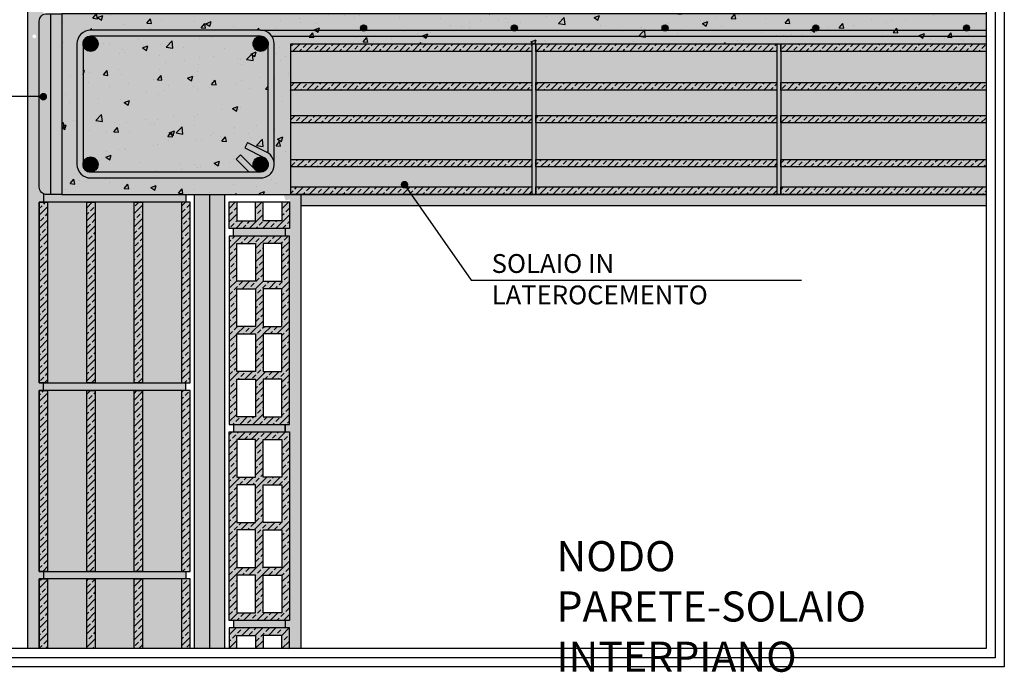
# Model space of a CAD drawing. Extents: x 2700 to 2897, y 203 to 354.
# Drawn here: x 2767 to 2897, y 203 to 290 of the extents above; entities that cross this region are included whole.
import ezdxf

# ---------------------------------------------------------------- set-up
doc = ezdxf.new("R2010")
doc.units = 0
doc.header["$LTSCALE"] = 4
doc.header["$MEASUREMENT"] = 0
doc.layers.get('0').update_dxf_attribs({"linetype": 'CONTINUOUS'})
for name, color, linetype in [('ferri', 7, 'CONTINUOUS'), ('ISOLAMENTO', 7, 'CONTINUOUS'), ('RETINI', 5, 'CONTINUOUS'), ('RETINI COLORE', 7, 'CONTINUOUS'), ('SEZIONATE', 4, 'CONTINUOUS'), ('TESTI', 1, 'CONTINUOUS')]:
    doc.layers.add(name, color=color, linetype=linetype)
doc.styles.add('ROMANS', font='romans.shx', dxfattribs={"width": 0.8})
doc.linetypes.add('BATTING', pattern='A,0.00254,-2.54,[134,ltypeshp.shx,S=2.54,R=0,X=-2.54,Y=0],-5.08,[134,ltypeshp.shx,S=2.54,R=180,X=2.54,Y=0],-2.54', length=10.16254)
pattern_1 = [(37.5, (203.7798, -185.5419), (-0.03149668, 0.96341188), [0, -0.76, 0, -0.85, 0, -0.8125]), (7.5, (203.7798, -185.5419), (0.88488835, 1.41107303), [0, -0.41, 0, -0.685, 0, -0.2625]), (327.5, (203.1648, -185.5419), (1.55707093, 0.00282953), [0, -0.25, 0, -0.9, 0, -1.175]), (317.5, (203.1648, -185.5419), (1.5030633, 0.4388378), [0, -0.125, 0, -0.59, 0, -0.675])]
pattern_2 = [(45, (-52106.3423, 16724.7573), (-0.883883476, 0.883883476), []), (45, (-52105.4585, 16724.7573), (-0.883883476, 0.883883476), [0.625, -0.3125])]

msp = doc.modelspace()

# ---------------------------------------------------------------- hatches: boundary and pattern name
at = {"layer": 'RETINI'}
h = msp.add_hatch(dxfattribs=at)
h.set_pattern_fill('AR-SAND', color=256, scale=0.5, style=0)
h.set_pattern_definition(pattern_1)
h.paths.add_polyline_path([(2769.2, 315.56), (2769.75, 315.56), (2769.75, 316.56), (2769.2, 316.56), (2769.2, 340.56), (2769.75, 340.56), (2769.75, 341.56), (2769.2, 341.56), (2769.2, 351.31), (2767.7, 351.31), (2767.7, 287.55), (2768.29, 287.55, -1), (2768.79, 287.55, -1), (2768.29, 287.55), (2767.7, 287.55), (2767.7, 279.55), (2769.2, 279.55), (2769.2, 289.56, -0.285019), (2769.75, 290.46), (2769.75, 291.56), (2769.2, 291.56)])
h = msp.add_hatch(dxfattribs=at)
h.set_pattern_fill('AR-CONC', color=256, style=0)
h.set_pattern_definition([(50, (0, 0), (7.172602, -0.627521), [0.75, -8.25]), (355, (0, 0), (-1.387513, 7.521921), [0.6, -6.6]), (100.4514, (0.598, -0.052), (5.785094, 6.894395), [0.637402, -7.011421]), (46.1842, (0, 2), (10.67241, -1.65519), [1.125, -12.375]), (96.6356, (0.889, 1.862), (9.346627, 9.74118), [0.956103, -10.51713]), (351.1842, (0, 2), (9.34662, 9.741186), [0.9, -9.9]), (21, (1, 1.5), (5.96907, -4.026189), [0.75, -8.25]), (326, (1, 1.5), (2.433153, 7.2515), [0.6, -6.6]), (71.4514, (1.4974, 1.1645), (8.402226, 3.225305), [0.637402, -7.011421]), (37.5, (0, 0), (0.1215986, 3.3289385), [0, -6.52, 0, -6.7, 0, -6.625]), (7.5, (0, 0), (2.6306954, 3.944117), [0, -3.82, 0, -6.37, 0, -2.525]), (327.5, (-2.23, 0), (5.3382244, -0.2255487), [0, -2.5, 0, -7.8, 0, -10.35]), (317.5, (-3.23, 0), (5.831862, 1.00105), [0, -3.25, 0, -5.18, 0, -7.35])])
h.paths.add_polyline_path([(2802.57, 286.56), (2834.57, 286.56), (2884.82, 286.56), (2894.82, 286.56), (2894.82, 288.36), (2892.49, 288.36, -0.372553), (2891.97, 288.36), (2872.49, 288.36, -0.372553), (2871.97, 288.36), (2852.49, 288.36, -0.372553), (2851.97, 288.36), (2832.49, 288.36, -0.372553), (2831.97, 288.36), (2812.49, 288.36, -0.642396), (2811.83, 288.67, -1), (2812.63, 288.67, -0.217733), (2812.49, 288.36), (2831.97, 288.36, -0.217733), (2831.83, 288.67, -1), (2832.63, 288.67, -0.217733), (2832.49, 288.36), (2851.97, 288.36, -0.217733), (2851.83, 288.67, -1), (2852.63, 288.67, -0.217733), (2852.49, 288.36), (2871.97, 288.36, -0.217733), (2871.83, 288.67, -1), (2872.63, 288.67, -0.217733), (2872.49, 288.36), (2891.97, 288.36, -0.217733), (2891.83, 288.67, -1), (2892.63, 288.67, -0.217733), (2892.49, 288.36), (2894.82, 288.36), (2894.82, 290.56), (2802.4, 290.56), (2772.2, 290.56), (2772.2, 266.56), (2772.3, 266.56), (2802.57, 266.56), (2802.57, 267.57)])
h.paths.add_polyline_path([(2775, 270.56), (2775, 286.56, -0.414214), (2776, 287.56), (2798.57, 287.56, -0.414214), (2799.57, 286.56), (2799.57, 272.06, -0.250492), (2800.37, 270.56), (2800.37, 286.56, 0.414214), (2798.57, 288.36), (2776, 288.36, 0.414214), (2774.2, 286.56), (2774.2, 270.56, 0.414214), (2776, 268.76), (2798.57, 268.76, 0.79051), (2799.37, 272.17), (2796.82, 273.45), (2796.46, 272.74), (2799.01, 271.46, -0.79051), (2798.57, 269.56), (2776, 269.56, -0.414214)], flags=16)
h.paths.add_polyline_path([(2797.57, 286.56, -1), (2799.57, 286.56, -1)], flags=16)
h.paths.add_polyline_path([(2798.07, 286.56, -1), (2799.07, 286.56, -1)], flags=0)
h.paths.add_polyline_path([(2797.57, 270.56, -1), (2799.57, 270.56, -1)], flags=16)
h.paths.add_polyline_path([(2799.07, 270.56, -1), (2798.07, 270.56, -1)], flags=0)
h.paths.add_polyline_path([(2775, 286.56, -1), (2777, 286.56, -1)], flags=0)
h.paths.add_polyline_path([(2775.5, 286.56, -1), (2776.5, 286.56, -1)], flags=0)
h.paths.add_polyline_path([(2777, 270.56, -1), (2775, 270.56, -1)], flags=16)
h.paths.add_polyline_path([(2776.5, 270.56, -1), (2775.5, 270.56, -1)], flags=0)
h = msp.add_hatch(dxfattribs=at)
h.set_pattern_fill('ANSI33', color=256, scale=5, style=0)
h.set_pattern_definition([(45, (-52101.5423, 16724.7573), (-0.883883476, 0.883883476), []), (45, (-52100.6585, 16724.7573), (-0.883883476, 0.883883476), [0.625, -0.3125])])
h.paths.add_polyline_path([(2802.57, 286.56), (2834.57, 286.56), (2834.57, 285.56), (2802.57, 285.56)])
h.paths.add_polyline_path([(2802.57, 267.57), (2834.57, 267.57), (2834.57, 266.56), (2802.57, 266.56)])
h.paths.add_polyline_path([(2802.57, 281.41), (2834.57, 281.41), (2834.57, 280.41), (2802.57, 280.41)])
h.paths.add_polyline_path([(2802.57, 271.23), (2834.57, 271.23), (2834.57, 270.23), (2802.57, 270.23)])
h.paths.add_polyline_path([(2802.57, 277.06), (2834.57, 277.06), (2834.57, 276.06), (2802.57, 276.06)])
h = msp.add_hatch(dxfattribs=at)
h.set_pattern_fill('AR-CONC', color=256, scale=0.2, style=0)
h.set_pattern_definition([(50, (898.8508, -386.5199), (1.43452037, -0.1255043), [0.15, -1.65]), (355, (898.8508, -386.5199), (-0.2775027, 1.5043843), [0.12, -1.32]), (100.4514, (898.9703, -386.5303), (1.1570188, 1.3788791), [0.1274804, -1.4022842]), (46.1842, (898.8508, -386.1199), (2.1344821, -0.331038), [0.225, -2.475]), (96.6356, (899.0287, -386.1475), (1.8693254, 1.9482357), [0.1912206, -2.103426]), (351.1842, (898.8508, -386.1199), (1.869324, 1.9482372), [0.18, -1.98]), (21, (899.0508, -386.2199), (1.1938141, -0.8052378), [0.15, -1.65]), (326, (899.0508, -386.2199), (0.4866307, 1.4503001), [0.12, -1.32]), (71.4514, (899.1503, -386.287), (1.6804453, 0.645061), [0.1274804, -1.4022842]), (37.5, (898.8508, -386.51987), (0.02431971, 0.66578771), [0, -1.304, 0, -1.34, 0, -1.325]), (7.5, (898.8508, -386.5199), (0.52613907, 0.78882342), [0, -0.764, 0, -1.274, 0, -0.505]), (327.5, (898.4048, -386.5199), (1.06764487, -0.04510974), [0, -0.5, 0, -1.56, 0, -2.07]), (317.5, (898.2048, -386.5199), (1.16637234, 0.20020996), [0, -0.65, 0, -1.036, 0, -1.47])])
h.paths.add_polyline_path([(2835.07, 286.56), (2834.57, 286.56), (2834.57, 285.56), (2834.57, 266.56), (2835.07, 266.56)])
h.paths.add_polyline_path([(2867.57, 286.56), (2867.07, 286.56), (2867.07, 285.56), (2867.07, 266.56), (2867.57, 266.56)])
h = msp.add_hatch(dxfattribs=at)
h.set_pattern_fill('ANSI33', color=256, scale=5, style=0)
h.set_pattern_definition([(45, (-52101.0423, 16724.7573), (-0.883883476, 0.883883476), []), (45, (-52100.1585, 16724.7573), (-0.883883476, 0.883883476), [0.625, -0.3125])])
h.paths.add_polyline_path([(2835.07, 286.56), (2867.07, 286.56), (2867.07, 285.56), (2835.07, 285.56)])
h.paths.add_polyline_path([(2835.07, 267.57), (2867.07, 267.57), (2867.07, 266.56), (2835.07, 266.56)])
h.paths.add_polyline_path([(2835.07, 281.41), (2867.07, 281.41), (2867.07, 280.41), (2835.07, 280.41)])
h.paths.add_polyline_path([(2835.07, 271.23), (2867.07, 271.23), (2867.07, 270.23), (2835.07, 270.23)])
h.paths.add_polyline_path([(2835.07, 277.06), (2867.07, 277.06), (2867.07, 276.06), (2835.07, 276.06)])
h = msp.add_hatch(dxfattribs=at)
h.set_pattern_fill('ANSI33', color=256, scale=5, style=0)
h.paths.add_polyline_path([(2894.82, 286.56), (2867.57, 286.56), (2867.57, 285.56), (2894.82, 285.56)])
h.paths.add_polyline_path([(2894.82, 281.41), (2867.57, 281.41), (2867.57, 280.41), (2894.82, 280.41)])
h.paths.add_polyline_path([(2894.82, 277.06), (2867.57, 277.06), (2867.57, 276.06), (2894.82, 276.06)])
h.paths.add_polyline_path([(2894.82, 271.23), (2867.57, 271.23), (2867.57, 270.23), (2894.82, 270.23)])
h.paths.add_polyline_path([(2894.82, 267.57), (2867.57, 267.57), (2867.57, 266.56), (2894.82, 266.56)])
h = msp.add_hatch(dxfattribs=at)
h.set_pattern_fill('AR-SAND', color=256, scale=0.5, style=0)
h.set_pattern_definition(pattern_1)
h.paths.add_polyline_path([(2769.2, 265.56), (2769.75, 265.56), (2769.75, 266.67, -0.285019), (2769.2, 267.56), (2769.2, 279.55), (2767.7, 279.55), (2767.7, 206.31), (2769.2, 206.31), (2769.2, 215.56), (2769.75, 215.56), (2769.75, 216.56), (2769.2, 216.56), (2769.2, 240.56), (2769.75, 240.56), (2769.75, 241.56), (2769.2, 241.56)])
h = msp.add_hatch(dxfattribs=at)
h.set_pattern_fill('AR-CONC', color=256, scale=0.2, style=0)
h.set_pattern_definition([(50, (-52106.3423, 16724.7573), (1.434520365, -0.12550427), [0.15, -1.65]), (355, (-52106.3423, 16724.7573), (-0.277502667, 1.504384267), [0.12, -1.32]), (100.4514, (-52106.2228, 16724.7469), (1.157018763, 1.378879084), [0.12748038, -1.402284224]), (46.1842, (-52106.3423, 16725.1573), (2.134482097, -0.33103803), [0.225, -2.475]), (96.6356, (-52106.1645, 16725.1298), (1.86932541, 1.94823574), [0.19122058, -2.103426]), (351.1842, (-52106.3423, 16725.1573), (1.86932389, 1.9482372), [0.18, -1.98]), (21, (-52106.1423, 16725.0573), (1.193814104, -0.805237781), [0.15, -1.65]), (326, (-52106.1423, 16725.0573), (0.486630664, 1.45030009), [0.12, -1.32]), (71.4514, (-52106.0429, 16724.9902), (1.680445257, 0.645060993), [0.12748038, -1.402284224]), (37.5, (-52106.34234, 16724.75735), (0.0243197106, 0.6657877077), [0, -1.304, 0, -1.34, 0, -1.325]), (7.5, (-52106.34234, 16724.75735), (0.526139075, 0.788823424), [0, -0.764, 0, -1.274, 0, -0.505]), (327.5, (-52106.78834, 16724.75735), (1.0676448723, -0.0451097435), [0, -0.5, 0, -1.56, 0, -2.07]), (317.5, (-52106.9883, 16724.75735), (1.166372339, 0.200209965), [0, -0.65, 0, -1.036, 0, -1.47])])
h.paths.add_polyline_path([(2788.64, 266.56), (2769.75, 266.56), (2769.75, 265.56), (2770.31, 265.56), (2788.64, 265.56)])
h.paths.add_polyline_path([(2788.64, 241.56), (2788.08, 241.56), (2769.75, 241.56), (2769.75, 240.56), (2770.31, 240.56), (2788.64, 240.56)])
h.paths.add_polyline_path([(2788.64, 216.56), (2788.08, 216.56), (2769.75, 216.56), (2769.75, 215.56), (2770.31, 215.56), (2788.64, 215.56)])
h = msp.add_hatch(dxfattribs=at)
h.set_pattern_fill('AR-SAND', color=256, scale=0.5, style=0)
h.set_pattern_definition([(37.5, (205.7798, -185.5419), (-0.03149668, 0.96341188), [0, -0.76, 0, -0.85, 0, -0.8125]), (7.5, (205.7798, -185.5419), (0.88488835, 1.41107303), [0, -0.41, 0, -0.685, 0, -0.2625]), (327.5, (205.1648, -185.5419), (1.55707093, 0.00282953), [0, -0.25, 0, -0.9, 0, -1.175]), (317.5, (205.1648, -185.5419), (1.5030633, 0.4388378), [0, -0.125, 0, -0.59, 0, -0.675])])
h.paths.add_polyline_path([(2803.9, 266.56), (2801.61, 266.56), (2801.9, 265.77), (2802.4, 265.93), (2802.4, 262.06), (2801.81, 262.06), (2801.81, 261.06), (2802.4, 261.06), (2802.4, 236.06), (2801.81, 236.06), (2801.81, 235.06), (2802.4, 235.06), (2802.4, 210.06), (2801.81, 210.06), (2801.81, 209.06), (2802.4, 209.06), (2802.4, 206.31), (2803.9, 206.31)])
h = msp.add_hatch(dxfattribs=at)
h.set_pattern_fill('AR-SAND', color=256, scale=0.5, style=0)
h.set_pattern_definition([(37.5, (0, 0), (-0.03149668, 0.96341188), [0, -0.76, 0, -0.85, 0, -0.8125]), (7.5, (0, 0), (0.88488835, 1.41107303), [0, -0.41, 0, -0.685, 0, -0.2625]), (327.5, (-0.615, 0), (1.55707093, 0.00282953), [0, -0.25, 0, -0.9, 0, -1.175]), (317.5, (-0.615, 0), (1.5030633, 0.4388378), [0, -0.125, 0, -0.59, 0, -0.675])])
h.paths.add_polyline_path([(2894.82, 266.56), (2877.57, 266.56), (2818.57, 266.56), (2819.62, 265.06), (2894.82, 265.06)])
h.paths.add_polyline_path([(2818.57, 266.56), (2812.57, 266.56), (2803.9, 266.56), (2803.9, 265.06), (2819.62, 265.06)])
h = msp.add_hatch(dxfattribs=at)
h.set_pattern_fill('ANSI33', color=256, scale=5, style=0)
h.set_pattern_definition(pattern_2)
h.paths.add_polyline_path([(2770.31, 265.56), (2769.2, 265.56), (2769.2, 241.56), (2770.31, 241.56)])
h.paths.add_polyline_path([(2776.6, 265.56), (2775.49, 265.56), (2775.49, 241.56), (2776.6, 241.56)])
h.paths.add_polyline_path([(2782.9, 265.56), (2781.79, 265.56), (2781.79, 241.56), (2782.9, 241.56)])
h.paths.add_polyline_path([(2789.2, 265.56), (2788.08, 265.56), (2788.08, 241.56), (2789.2, 241.56)])
h = msp.add_hatch(dxfattribs=at)
h.set_pattern_fill('ANSI33', color=256, scale=5, style=0)
h.paths.add_polyline_path([(2802.4, 265.58), (2801.4, 265.58), (2801.4, 263.06), (2798.9, 263.06), (2798.9, 265.58), (2797.9, 265.58), (2797.9, 263.06), (2795.4, 263.06), (2795.4, 265.58), (2794.4, 265.58), (2794.4, 262.06), (2802.4, 262.06)])
h.paths.add_polyline_path([(2802.4, 261.06), (2794.4, 261.06), (2794.4, 236.06), (2802.4, 236.06)])
h.paths.add_polyline_path([(2797.9, 255.06), (2795.4, 255.06), (2795.4, 260.06), (2797.9, 260.06)], flags=16)
h.paths.add_polyline_path([(2798.9, 260.06), (2801.4, 260.06), (2801.4, 255.06), (2798.9, 255.06)], flags=16)
h.paths.add_polyline_path([(2797.9, 254.06), (2797.9, 249.06), (2795.4, 249.06), (2795.4, 254.06)], flags=16)
h.paths.add_polyline_path([(2798.9, 254.06), (2801.4, 254.06), (2801.4, 249.06), (2798.9, 249.06)], flags=16)
h.paths.add_polyline_path([(2797.9, 248.06), (2797.9, 243.06), (2795.4, 243.06), (2795.4, 248.06)], flags=16)
h.paths.add_polyline_path([(2798.9, 248.06), (2801.4, 248.06), (2801.4, 243.06), (2798.9, 243.06)], flags=16)
h.paths.add_polyline_path([(2797.9, 242.06), (2797.9, 237.06), (2795.4, 237.06), (2795.4, 242.06)], flags=16)
h.paths.add_polyline_path([(2798.9, 242.06), (2801.4, 242.06), (2801.4, 237.06), (2798.9, 237.06)], flags=16)
h.paths.add_polyline_path([(2802.4, 235.06), (2794.4, 235.06), (2794.4, 210.06), (2802.4, 210.06)])
h.paths.add_polyline_path([(2798.9, 234.06), (2801.4, 234.06), (2801.4, 229.06), (2798.9, 229.06)], flags=16)
h.paths.add_polyline_path([(2797.9, 229.06), (2795.4, 229.06), (2795.4, 234.06), (2797.9, 234.06)], flags=16)
h.paths.add_polyline_path([(2798.9, 228.06), (2801.4, 228.06), (2801.4, 223.06), (2798.9, 223.06)], flags=16)
h.paths.add_polyline_path([(2797.9, 228.06), (2797.9, 223.06), (2795.4, 223.06), (2795.4, 228.06)], flags=16)
h.paths.add_polyline_path([(2798.9, 222.06), (2801.4, 222.06), (2801.4, 217.06), (2798.9, 217.06)], flags=16)
h.paths.add_polyline_path([(2797.9, 222.06), (2797.9, 217.06), (2795.4, 217.06), (2795.4, 222.06)], flags=16)
h.paths.add_polyline_path([(2798.9, 216.06), (2801.4, 216.06), (2801.4, 211.06), (2798.9, 211.06)], flags=16)
h.paths.add_polyline_path([(2797.9, 216.06), (2797.9, 211.06), (2795.4, 211.06), (2795.4, 216.06)], flags=16)
h.paths.add_polyline_path([(2802.4, 209.06), (2794.4, 209.06), (2794.4, 206.31), (2795.4, 206.31), (2795.4, 208.06), (2797.9, 208.06), (2797.9, 206.31), (2798.9, 206.31), (2798.9, 208.06), (2801.4, 208.06), (2801.4, 206.31), (2802.4, 206.31)])
h = msp.add_hatch(dxfattribs=at)
h.set_pattern_fill('AR-CONC', color=256, scale=0.2, style=0)
h.set_pattern_definition([(50, (0, 0), (1.43452037, -0.12550427), [0.15, -1.65]), (355, (0, 0), (-0.2775027, 1.5043843), [0.12, -1.32]), (100.4514, (0.1195, -0.0105), (1.15701876, 1.3788791), [0.1274804, -1.4022842]), (46.1842, (0, 0.4), (2.1344821, -0.331038), [0.225, -2.475]), (96.6356, (0.1779, 0.3724), (1.8693254, 1.9482357), [0.1912206, -2.103426]), (351.1842, (0, 0.4), (1.8693239, 1.9482372), [0.18, -1.98]), (21, (0.2, 0.3), (1.1938141, -0.8052378), [0.15, -1.65]), (326, (0.2, 0.3), (0.4866307, 1.4503001), [0.12, -1.32]), (71.4514, (0.2995, 0.2329), (1.68044526, 0.645061), [0.1274804, -1.4022842]), (37.5, (0, 0), (0.02431971, 0.66578771), [0, -1.304, 0, -1.34, 0, -1.325]), (7.5, (0, 0), (0.52613907, 0.78882342), [0, -0.764, 0, -1.274, 0, -0.505]), (327.5, (-0.446, 0), (1.06764487, -0.04510974), [0, -0.5, 0, -1.56, 0, -2.07]), (317.5, (-0.646, 0), (1.16637234, 0.20020996), [0, -0.65, 0, -1.036, 0, -1.47])])
h.paths.add_polyline_path([(2801.81, 210.06), (2794.98, 210.06), (2794.98, 209.06), (2801.81, 209.06)])
h.paths.add_polyline_path([(2801.81, 236.06), (2794.98, 236.06), (2794.98, 235.06), (2801.81, 235.06)])
h.paths.add_polyline_path([(2801.81, 262.06), (2794.98, 262.06), (2794.98, 261.06), (2801.81, 261.06)])
h = msp.add_hatch(dxfattribs=at)
h.set_pattern_fill('ANSI33', color=256, scale=5, style=0)
h.set_pattern_definition(pattern_2)
h.paths.add_polyline_path([(2770.31, 240.56), (2769.2, 240.56), (2769.2, 216.56), (2770.31, 216.56)])
h.paths.add_polyline_path([(2776.6, 240.56), (2775.49, 240.56), (2775.49, 216.56), (2776.6, 216.56)])
h.paths.add_polyline_path([(2782.9, 240.56), (2781.79, 240.56), (2781.79, 216.56), (2782.9, 216.56)])
h.paths.add_polyline_path([(2789.2, 240.56), (2788.08, 240.56), (2788.08, 216.56), (2789.2, 216.56)])
h = msp.add_hatch(dxfattribs=at)
h.set_pattern_fill('ANSI33', color=256, scale=5, style=0)
h.set_pattern_definition(pattern_2)
h.paths.add_polyline_path([(2770.31, 215.56), (2769.2, 215.56), (2769.2, 206.31), (2770.31, 206.31)])
h.paths.add_polyline_path([(2776.6, 215.56), (2775.49, 215.56), (2775.49, 206.31), (2776.6, 206.31)])
h.paths.add_polyline_path([(2782.9, 215.56), (2781.79, 215.56), (2781.79, 206.31), (2782.9, 206.31)])
h.paths.add_polyline_path([(2789.2, 215.56), (2788.08, 215.56), (2788.08, 206.31), (2789.2, 206.31)])
at = {"layer": 'RETINI COLORE'}
h = msp.add_hatch(color=254, dxfattribs=at)
h.paths.add_polyline_path([(2769.2, 351.31), (2767.7, 351.31), (2767.7, 287.55), (2768.29, 287.55, -1), (2768.79, 287.55, -1), (2768.29, 287.55), (2767.7, 287.55), (2767.7, 279.55), (2769.2, 279.55), (2769.2, 289.56, -0.285019), (2769.75, 290.46), (2769.75, 291.56), (2769.2, 291.56), (2769.2, 315.56), (2769.75, 315.56), (2769.75, 316.56), (2769.2, 316.56), (2769.2, 340.56), (2769.75, 340.56), (2769.75, 341.56), (2769.2, 341.56)])
h.paths.add_polyline_path([(2769.2, 279.55), (2767.7, 279.55), (2767.7, 206.31), (2769.2, 206.31), (2769.2, 215.56), (2769.75, 215.56), (2769.75, 216.56), (2769.2, 216.56), (2769.2, 240.56), (2769.75, 240.56), (2769.75, 241.56), (2769.2, 241.56), (2769.2, 265.56), (2769.75, 265.56), (2769.75, 266.67, -0.285019), (2769.2, 267.56)])
for color, points in [(51, [(2772.2, 290.56), (2770.2, 290.56, 0.414214), (2769.2, 289.56), (2769.2, 279.55), (2769.49, 279.55, -1), (2769.99, 279.55, -1), (2769.49, 279.55), (2769.2, 279.55), (2769.2, 267.56, 0.414214), (2770.2, 266.56), (2772.2, 266.56)]), (254, [(2803.9, 266.56), (2801.61, 266.56), (2801.9, 265.77), (2802.4, 265.93), (2802.4, 262.06), (2801.81, 262.06), (2801.81, 261.06), (2802.4, 261.06), (2802.4, 236.06), (2801.81, 236.06), (2801.81, 235.06), (2802.4, 235.06), (2802.4, 210.06), (2801.81, 210.06), (2801.81, 209.06), (2802.4, 209.06), (2802.4, 206.31), (2803.9, 206.31)])]:
    msp.add_hatch(color=color, dxfattribs=at).paths.add_polyline_path(points)
h = msp.add_hatch(color=252, dxfattribs=at)
h.paths.add_polyline_path([(2802.57, 286.56), (2834.57, 286.56), (2884.82, 286.56), (2894.82, 286.56), (2894.82, 288.36), (2892.49, 288.36, -0.372553), (2891.97, 288.36), (2872.49, 288.36, -0.372553), (2871.97, 288.36), (2852.49, 288.36, -0.372553), (2851.97, 288.36), (2832.49, 288.36, -0.372553), (2831.97, 288.36), (2812.49, 288.36, -0.642396), (2811.83, 288.67, -1), (2812.63, 288.67, -0.217733), (2812.49, 288.36), (2831.97, 288.36, -0.217733), (2831.83, 288.67, -1), (2832.63, 288.67, -0.217733), (2832.49, 288.36), (2851.97, 288.36, -0.217733), (2851.83, 288.67, -1), (2852.63, 288.67, -0.217733), (2852.49, 288.36), (2871.97, 288.36, -0.217733), (2871.83, 288.67, -1), (2872.63, 288.67, -0.217733), (2872.49, 288.36), (2891.97, 288.36, -0.217733), (2891.83, 288.67, -1), (2892.63, 288.67, -0.217733), (2892.49, 288.36), (2894.82, 288.36), (2894.82, 290.56), (2802.4, 290.56), (2772.2, 290.56), (2772.2, 266.56), (2772.3, 266.56), (2802.57, 266.56), (2802.57, 267.57)])
h.paths.add_polyline_path([(2775, 270.56), (2775, 286.56, -0.414214), (2776, 287.56), (2798.57, 287.56, -0.414214), (2799.57, 286.56), (2799.57, 272.06, -0.250492), (2800.37, 270.56), (2800.37, 286.56, 0.414214), (2798.57, 288.36), (2776, 288.36, 0.414214), (2774.2, 286.56), (2774.2, 270.56, 0.414214), (2776, 268.76), (2798.57, 268.76, 0.79051), (2799.37, 272.17), (2796.82, 273.45), (2796.46, 272.74), (2799.01, 271.46, -0.79051), (2798.57, 269.56), (2776, 269.56, -0.414214)], flags=16)
h.paths.add_polyline_path([(2797.57, 286.56, -1), (2799.57, 286.56, -1)], flags=16)
h.paths.add_polyline_path([(2798.07, 286.56, -1), (2799.07, 286.56, -1)], flags=0)
h.paths.add_polyline_path([(2797.57, 270.56, -1), (2799.57, 270.56, -1)], flags=16)
h.paths.add_polyline_path([(2799.07, 270.56, -1), (2798.07, 270.56, -1)], flags=0)
h.paths.add_polyline_path([(2775, 286.56, -1), (2777, 286.56, -1)], flags=0)
h.paths.add_polyline_path([(2775.5, 286.56, -1), (2776.5, 286.56, -1)], flags=0)
h.paths.add_polyline_path([(2777, 270.56, -1), (2775, 270.56, -1)], flags=16)
h.paths.add_polyline_path([(2776.5, 270.56, -1), (2775.5, 270.56, -1)], flags=0)
h = msp.add_hatch(color=250, dxfattribs=at)
h.paths.add_polyline_path([(2776, 287.56), (2798.57, 287.56, -0.414214), (2799.57, 286.56), (2799.57, 272.06, -0.250492), (2800.37, 270.56), (2800.37, 286.56, 0.414214), (2798.57, 288.36), (2776, 288.36, 0.414214), (2774.2, 286.56), (2774.2, 270.56, 0.414214), (2776, 268.76), (2798.57, 268.76, 0.79051), (2799.37, 272.17), (2796.82, 273.45), (2796.46, 272.74), (2799.01, 271.46, -0.79051), (2798.57, 269.56), (2776, 269.56, -0.414214), (2775, 270.56), (2775, 286.56, -0.414214)])
h.paths.add_polyline_path([(2795.88, 271.81), (2795.32, 271.24), (2797.02, 269.56), (2798.57, 269.56, -0.210758), (2797.83, 269.89)], flags=16)
h.paths.add_polyline_path([(2894.82, 288.36), (2892.49, 288.36, -0.372553), (2891.97, 288.36), (2872.49, 288.36, -0.372553), (2871.97, 288.36), (2852.49, 288.36, -0.372553), (2851.97, 288.36), (2832.49, 288.36, -0.372553), (2831.97, 288.36), (2812.49, 288.36, -0.372553), (2811.97, 288.36), (2798.57, 288.36, -0.250492), (2800.06, 287.56), (2894.82, 287.56)])
h = msp.add_hatch(color=32, dxfattribs=at)
h.paths.add_polyline_path([(2802.57, 286.56), (2834.57, 286.56), (2834.57, 285.56), (2802.57, 285.56)])
h.paths.add_polyline_path([(2802.57, 267.57), (2834.57, 267.57), (2834.57, 266.56), (2802.57, 266.56)])
h.paths.add_polyline_path([(2802.57, 281.41), (2834.57, 281.41), (2834.57, 280.41), (2802.57, 280.41)])
h.paths.add_polyline_path([(2802.57, 271.23), (2834.57, 271.23), (2834.57, 270.23), (2802.57, 270.23)])
h.paths.add_polyline_path([(2802.57, 277.06), (2834.57, 277.06), (2834.57, 276.06), (2802.57, 276.06)])
h = msp.add_hatch(color=254, dxfattribs=at)
h.paths.add_polyline_path([(2867.57, 286.56), (2867.07, 286.56), (2867.07, 285.56), (2867.07, 266.56), (2867.57, 266.56)])
h.paths.add_polyline_path([(2835.07, 286.56), (2834.57, 286.56), (2834.57, 285.56), (2834.57, 266.56), (2835.07, 266.56)])
h = msp.add_hatch(color=32, dxfattribs=at)
h.paths.add_polyline_path([(2835.07, 286.56), (2867.07, 286.56), (2867.07, 285.56), (2835.07, 285.56)])
h.paths.add_polyline_path([(2835.07, 267.57), (2867.07, 267.57), (2867.07, 266.56), (2835.07, 266.56)])
h.paths.add_polyline_path([(2835.07, 281.41), (2867.07, 281.41), (2867.07, 280.41), (2835.07, 280.41)])
h.paths.add_polyline_path([(2835.07, 271.23), (2867.07, 271.23), (2867.07, 270.23), (2835.07, 270.23)])
h.paths.add_polyline_path([(2835.07, 277.06), (2867.07, 277.06), (2867.07, 276.06), (2835.07, 276.06)])
h = msp.add_hatch(color=32, dxfattribs=at)
h.paths.add_polyline_path([(2894.82, 286.56), (2867.57, 286.56), (2867.57, 285.56), (2894.82, 285.56)])
h.paths.add_polyline_path([(2894.82, 281.41), (2867.57, 281.41), (2867.57, 280.41), (2894.82, 280.41)])
h.paths.add_polyline_path([(2894.82, 277.06), (2867.57, 277.06), (2867.57, 276.06), (2894.82, 276.06)])
h.paths.add_polyline_path([(2894.82, 271.23), (2867.57, 271.23), (2867.57, 270.23), (2894.82, 270.23)])
h.paths.add_polyline_path([(2894.82, 267.57), (2867.57, 267.57), (2867.57, 266.56), (2894.82, 266.56)])
h = msp.add_hatch(color=31, dxfattribs=at)
h.paths.add_polyline_path([(2834.57, 285.56), (2802.57, 285.56), (2802.57, 281.41), (2834.57, 281.41)])
h.paths.add_polyline_path([(2834.57, 280.41), (2802.57, 280.41), (2802.57, 277.06), (2834.57, 277.06)])
h.paths.add_polyline_path([(2834.57, 276.06), (2802.57, 276.06), (2802.57, 271.23), (2834.57, 271.23)])
h.paths.add_polyline_path([(2834.57, 270.23), (2802.57, 270.23), (2802.57, 267.57), (2817.87, 267.57), (2817.8, 267.67, -0.606561), (2817.41, 267.87, -1), (2817.91, 267.87, -0.244895), (2817.8, 267.67), (2817.87, 267.57), (2834.57, 267.57)])
h.paths.add_polyline_path([(2867.07, 270.23), (2835.07, 270.23), (2835.07, 267.57), (2867.07, 267.57)])
h.paths.add_polyline_path([(2867.07, 276.06), (2835.07, 276.06), (2835.07, 271.23), (2867.07, 271.23)])
h.paths.add_polyline_path([(2867.07, 280.41), (2835.07, 280.41), (2835.07, 277.06), (2867.07, 277.06)])
h.paths.add_polyline_path([(2867.07, 285.56), (2835.07, 285.56), (2835.07, 281.41), (2867.07, 281.41)])
h.paths.add_polyline_path([(2894.82, 285.56), (2867.57, 285.56), (2867.57, 281.41), (2894.82, 281.41)])
h.paths.add_polyline_path([(2894.82, 280.41), (2867.57, 280.41), (2867.57, 277.06), (2894.82, 277.06)])
h.paths.add_polyline_path([(2894.82, 276.06), (2867.57, 276.06), (2867.57, 271.23), (2894.82, 271.23)])
h.paths.add_polyline_path([(2894.82, 270.23), (2867.57, 270.23), (2867.57, 267.57), (2894.82, 267.57)])
h = msp.add_hatch(color=254, dxfattribs=at)
h.paths.add_polyline_path([(2788.64, 266.56), (2769.75, 266.56), (2769.75, 265.56), (2770.31, 265.56), (2788.64, 265.56)])
h.paths.add_polyline_path([(2788.64, 241.56), (2788.08, 241.56), (2769.75, 241.56), (2769.75, 240.56), (2770.31, 240.56), (2788.64, 240.56)])
h.paths.add_polyline_path([(2788.64, 216.56), (2788.08, 216.56), (2769.75, 216.56), (2769.75, 215.56), (2770.31, 215.56), (2788.64, 215.56)])
h = msp.add_hatch(color=51, dxfattribs=at)
h.paths.add_polyline_path([(2791.8, 266.56), (2789.8, 266.56), (2789.8, 206.31), (2791.8, 206.31)])
h.paths.add_polyline_path([(2793.8, 266.56), (2791.8, 266.56), (2791.8, 206.31), (2793.8, 206.31)])
h = msp.add_hatch(color=254, dxfattribs=at)
h.paths.add_polyline_path([(2818.57, 266.56), (2812.57, 266.56), (2803.9, 266.56), (2803.9, 265.06), (2819.62, 265.06)])
h.paths.add_polyline_path([(2894.82, 266.56), (2877.57, 266.56), (2818.57, 266.56), (2819.62, 265.06), (2894.82, 265.06)])
h = msp.add_hatch(color=32, dxfattribs=at)
h.paths.add_polyline_path([(2770.31, 265.56), (2769.2, 265.56), (2769.2, 241.56), (2770.31, 241.56)])
h.paths.add_polyline_path([(2776.6, 265.56), (2775.49, 265.56), (2775.49, 241.56), (2776.6, 241.56)])
h.paths.add_polyline_path([(2782.9, 265.56), (2781.79, 265.56), (2781.79, 241.56), (2782.9, 241.56)])
h.paths.add_polyline_path([(2789.2, 265.56), (2788.08, 265.56), (2788.08, 241.56), (2789.2, 241.56)])
h = msp.add_hatch(color=31, dxfattribs=at)
h.paths.add_polyline_path([(2775.49, 265.56), (2770.31, 265.56), (2770.31, 241.56), (2775.49, 241.56)])
h.paths.add_polyline_path([(2781.79, 265.56), (2776.6, 265.56), (2776.6, 241.56), (2781.79, 241.56)])
h.paths.add_polyline_path([(2788.08, 265.56), (2782.9, 265.56), (2782.9, 241.56), (2788.08, 241.56)])
h.paths.add_polyline_path([(2788.08, 240.56), (2782.9, 240.56), (2782.9, 216.56), (2788.08, 216.56)])
h.paths.add_polyline_path([(2781.79, 240.56), (2776.6, 240.56), (2776.6, 216.56), (2781.79, 216.56)])
h.paths.add_polyline_path([(2775.49, 240.56), (2770.31, 240.56), (2770.31, 216.56), (2775.49, 216.56)])
h.paths.add_polyline_path([(2775.49, 215.56), (2770.31, 215.56), (2770.31, 206.31), (2775.49, 206.31)])
h.paths.add_polyline_path([(2781.79, 215.56), (2776.6, 215.56), (2776.6, 206.31), (2781.79, 206.31)])
h.paths.add_polyline_path([(2788.08, 215.56), (2782.9, 215.56), (2782.9, 206.31), (2788.08, 206.31)])
h = msp.add_hatch(color=32, dxfattribs=at)
h.paths.add_polyline_path([(2802.4, 265.58), (2801.4, 265.58), (2801.4, 263.06), (2798.9, 263.06), (2798.9, 265.58), (2797.9, 265.58), (2797.9, 263.06), (2795.4, 263.06), (2795.4, 265.58), (2794.4, 265.58), (2794.4, 262.06), (2802.4, 262.06)])
h.paths.add_polyline_path([(2802.4, 261.06), (2794.4, 261.06), (2794.4, 236.06), (2802.4, 236.06)])
h.paths.add_polyline_path([(2797.9, 255.06), (2795.4, 255.06), (2795.4, 260.06), (2797.9, 260.06)], flags=16)
h.paths.add_polyline_path([(2798.9, 260.06), (2801.4, 260.06), (2801.4, 255.06), (2798.9, 255.06)], flags=16)
h.paths.add_polyline_path([(2797.9, 254.06), (2797.9, 249.06), (2795.4, 249.06), (2795.4, 254.06)], flags=16)
h.paths.add_polyline_path([(2798.9, 254.06), (2801.4, 254.06), (2801.4, 249.06), (2798.9, 249.06)], flags=16)
h.paths.add_polyline_path([(2797.9, 248.06), (2797.9, 243.06), (2795.4, 243.06), (2795.4, 248.06)], flags=16)
h.paths.add_polyline_path([(2798.9, 248.06), (2801.4, 248.06), (2801.4, 243.06), (2798.9, 243.06)], flags=16)
h.paths.add_polyline_path([(2797.9, 242.06), (2797.9, 237.06), (2795.4, 237.06), (2795.4, 242.06)], flags=16)
h.paths.add_polyline_path([(2798.9, 242.06), (2801.4, 242.06), (2801.4, 237.06), (2798.9, 237.06)], flags=16)
h.paths.add_polyline_path([(2802.4, 235.06), (2794.4, 235.06), (2794.4, 210.06), (2802.4, 210.06)])
h.paths.add_polyline_path([(2798.9, 234.06), (2801.4, 234.06), (2801.4, 229.06), (2798.9, 229.06)], flags=16)
h.paths.add_polyline_path([(2797.9, 229.06), (2795.4, 229.06), (2795.4, 234.06), (2797.9, 234.06)], flags=16)
h.paths.add_polyline_path([(2798.9, 228.06), (2801.4, 228.06), (2801.4, 223.06), (2798.9, 223.06)], flags=16)
h.paths.add_polyline_path([(2797.9, 228.06), (2797.9, 223.06), (2795.4, 223.06), (2795.4, 228.06)], flags=16)
h.paths.add_polyline_path([(2798.9, 222.06), (2801.4, 222.06), (2801.4, 217.06), (2798.9, 217.06)], flags=16)
h.paths.add_polyline_path([(2797.9, 222.06), (2797.9, 217.06), (2795.4, 217.06), (2795.4, 222.06)], flags=16)
h.paths.add_polyline_path([(2798.9, 216.06), (2801.4, 216.06), (2801.4, 211.06), (2798.9, 211.06)], flags=16)
h.paths.add_polyline_path([(2797.9, 216.06), (2797.9, 211.06), (2795.4, 211.06), (2795.4, 216.06)], flags=16)
h.paths.add_polyline_path([(2802.4, 209.06), (2794.4, 209.06), (2794.4, 206.31), (2795.4, 206.31), (2795.4, 208.06), (2797.9, 208.06), (2797.9, 206.31), (2798.9, 206.31), (2798.9, 208.06), (2801.4, 208.06), (2801.4, 206.31), (2802.4, 206.31)])
h = msp.add_hatch(color=254, dxfattribs=at)
h.paths.add_polyline_path([(2801.81, 210.06), (2794.98, 210.06), (2794.98, 209.06), (2801.81, 209.06)])
h.paths.add_polyline_path([(2801.81, 236.06), (2794.98, 236.06), (2794.98, 235.06), (2801.81, 235.06)])
h.paths.add_polyline_path([(2801.81, 262.06), (2794.98, 262.06), (2794.98, 261.06), (2801.81, 261.06)])
h = msp.add_hatch(color=32, dxfattribs=at)
h.paths.add_polyline_path([(2770.31, 240.56), (2769.2, 240.56), (2769.2, 216.56), (2770.31, 216.56)])
h.paths.add_polyline_path([(2776.6, 240.56), (2775.49, 240.56), (2775.49, 216.56), (2776.6, 216.56)])
h.paths.add_polyline_path([(2782.9, 240.56), (2781.79, 240.56), (2781.79, 216.56), (2782.9, 216.56)])
h.paths.add_polyline_path([(2789.2, 240.56), (2788.08, 240.56), (2788.08, 216.56), (2789.2, 216.56)])
h = msp.add_hatch(color=32, dxfattribs=at)
h.paths.add_polyline_path([(2770.31, 215.56), (2769.2, 215.56), (2769.2, 206.31), (2770.31, 206.31)])
h.paths.add_polyline_path([(2776.6, 215.56), (2775.49, 215.56), (2775.49, 206.31), (2776.6, 206.31)])
h.paths.add_polyline_path([(2782.9, 215.56), (2781.79, 215.56), (2781.79, 206.31), (2782.9, 206.31)])
h.paths.add_polyline_path([(2789.2, 215.56), (2788.08, 215.56), (2788.08, 206.31), (2789.2, 206.31)])

# ---------------------------------------------------------------- linework, layer by layer
for p, q in [((2767.7, 206.31), (2767.7, 351.31)), ((2834.57, 286.56), (2834.57, 266.56)), ((2835.07, 286.56), (2835.07, 266.56)), ((2867.07, 286.56), (2867.07, 266.56)), ((2867.57, 286.56), (2867.57, 266.56)), ((2867.57, 286.56), (2867.57, 266.56)), ((2769.75, 266.67), (2769.75, 265.56)), ((2772.3, 266.56), (2772.2, 266.56)), ((2776.3, 266.56), (2776.4, 266.56)), ((2788.64, 266.56), (2788.64, 265.56)), ((2803.9, 266.56), (2803.9, 206.31)), ((2795.4, 265.58), (2797.9, 265.58)), ((2798.9, 265.58), (2801.4, 265.58)), ((2894.82, 265.06), (2803.9, 265.06)), ((2794.98, 261.06), (2794.98, 262.06)), ((2801.81, 262.06), (2801.81, 261.06)), ((2769.75, 240.56), (2769.75, 241.56)), ((2788.64, 240.56), (2788.64, 241.56)), ((2794.98, 236.06), (2794.98, 235.06)), ((2801.81, 236.06), (2801.81, 235.06)), ((2801.81, 235.06), (2801.81, 236.06)), ((2801.81, 236.06), (2801.81, 235.06)), ((2769.75, 216.56), (2769.75, 215.56)), ((2788.64, 216.56), (2788.64, 215.56)), ((2794.98, 210.06), (2794.98, 209.06)), ((2801.81, 210.06), (2801.81, 209.06))]:
    msp.add_line(p, q)
for points in [[(2699.63, 353.74), (2897.24, 353.74), (2897.24, 203.89), (2699.63, 203.89)], [(2700.84, 352.53), (2896.03, 352.53), (2896.03, 205.1), (2700.84, 205.1)], [(2702.05, 351.31), (2894.82, 351.31), (2894.82, 206.31), (2702.05, 206.31)], [(2769.2, 241.56), (2789.2, 241.56), (2789.2, 265.56), (2769.2, 265.56)], [(2769.2, 216.56), (2789.2, 216.56), (2789.2, 240.56), (2769.2, 240.56)]]:
    msp.add_lwpolyline(points, close=True)
for points in [[(2884.82, 266.56), (2802.57, 266.56), (2802.57, 286.56), (2884.82, 286.56)], [(2789.2, 206.31), (2789.2, 215.56), (2769.2, 215.56), (2769.2, 206.31)]]:
    msp.add_lwpolyline(points)
at = {"layer": 'ferri'}
for p, q in [((2798.57, 288.36), (2811.97, 288.36)), ((2800.06, 287.56), (2894.82, 287.56)), ((2812.49, 288.36), (2831.97, 288.36)), ((2832.49, 288.36), (2851.97, 288.36)), ((2852.49, 288.36), (2871.97, 288.36)), ((2872.49, 288.36), (2891.97, 288.36)), ((2892.49, 288.36), (2894.82, 288.36)), ((2796.82, 273.45), (2796.46, 272.74)), ((2795.88, 271.81), (2795.32, 271.24))]:
    msp.add_line(p, q, dxfattribs=at)
for points in [[(2800.37, 270.56), (2800.37, 286.56, 0.414214), (2798.57, 288.36), (2776, 288.36, 0.414214), (2774.2, 286.56), (2774.2, 270.56, 0.414214), (2776, 268.76), (2798.57, 268.76)], [(2799.57, 272.06), (2799.57, 286.56, 0.414214), (2798.57, 287.56), (2776, 287.56, 0.414214), (2775, 286.56), (2775, 270.56, 0.414214), (2776, 269.56), (2798.57, 269.56)]]:
    msp.add_lwpolyline(points, format="xyb", dxfattribs=at)
for points in [[(2796.82, 273.45), (2799.37, 272.17)], [(2795.88, 271.81), (2797.83, 269.89)], [(2796.46, 272.74), (2799.01, 271.46)], [(2795.32, 271.24), (2797.02, 269.56)]]:
    msp.add_lwpolyline(points, dxfattribs=at)
for centre, radius in [((2812.23, 288.67), 0.4), ((2832.23, 288.67), 0.4), ((2852.23, 288.67), 0.4), ((2872.23, 288.67), 0.4), ((2892.23, 288.67), 0.4), ((2776, 286.56), 1), ((2798.57, 286.56), 1), ((2776, 270.56), 1), ((2798.57, 270.56), 1)]:
    msp.add_circle(centre, radius, dxfattribs=at)
for radius, start in [(1.8, 270), (1, 222.3945)]:
    msp.add_arc((2798.57, 270.56), radius, start, 63.3069, dxfattribs=at)
at = {"layer": 'ISOLAMENTO'}
for p, q in [((2789.8, 206.31), (2789.8, 266.56)), ((2793.8, 206.31), (2793.8, 266.56))]:
    msp.add_line(p, q, dxfattribs=at)
msp.add_lwpolyline([(2772.2, 266.56), (2770.2, 266.56, -0.414214), (2769.2, 267.56), (2769.2, 289.56, -0.414214), (2770.2, 290.56), (2772.2, 290.56)], format="xyb", close=True, dxfattribs=at)
at = {"layer": 'RETINI', "linetype": 'BATTING', "ltscale": 0.033}
msp.add_line((2770.7, 290.56), (2770.7, 266.56), dxfattribs=at)
at = {"layer": 'RETINI', "linetype": 'BATTING', "ltscale": 0.048}
msp.add_lwpolyline([(2791.8, 266.56), (2791.8, 206.31)], dxfattribs=at)
at = {"layer": 'RETINI COLORE', "color": 254}
msp.add_line((2788.64, 266.56), (2788.64, 265.56), dxfattribs=at)
at = {"layer": 'RETINI COLORE', "color": 250}
for points, const_width in [([(2812.03, 288.67, 1), (2812.43, 288.67, 1)], 0.4), ([(2832.03, 288.67, 1), (2832.43, 288.67, 1)], 0.4), ([(2852.03, 288.67, 1), (2852.43, 288.67, 1)], 0.4), ([(2872.03, 288.67, 1), (2872.43, 288.67, 1)], 0.4), ([(2892.03, 288.67, 1), (2892.43, 288.67, 1)], 0.4), ([(2775.5, 286.56, 1), (2776.5, 286.56, 1)], 1), ([(2798.07, 286.56, 1), (2799.07, 286.56, 1)], 1), ([(2775.5, 270.56, 1), (2776.5, 270.56, 1)], 1), ([(2798.07, 270.56, 1), (2799.07, 270.56, 1)], 1)]:
    msp.add_lwpolyline(points, format="xyb", close=True, dxfattribs=dict(at, const_width=const_width))
at = {"layer": 'SEZIONATE'}
for p, q in [((2794.4, 265.58), (2795.4, 265.58)), ((2797.9, 265.58), (2798.9, 265.58)), ((2801.4, 265.58), (2802.4, 265.58))]:
    msp.add_line(p, q, dxfattribs=at)
for points in [[(2894.82, 290.56), (2772.2, 290.56), (2772.2, 266.56), (2894.82, 266.56)], [(2894.82, 285.56), (2867.57, 285.56), (2867.57, 286.56), (2894.82, 286.56)], [(2894.82, 280.41), (2867.57, 280.41), (2867.57, 281.41), (2894.82, 281.41)], [(2894.82, 276.06), (2867.57, 276.06), (2867.57, 277.06), (2894.82, 277.06)], [(2894.82, 270.23), (2867.57, 270.23), (2867.57, 271.23), (2894.82, 271.23)], [(2894.82, 266.56), (2867.57, 266.56), (2867.57, 267.57), (2894.82, 267.57)], [(2802.4, 265.58), (2802.4, 262.06), (2794.4, 262.06), (2794.4, 265.58)], [(2795.4, 265.58), (2795.4, 263.06), (2797.9, 263.06), (2797.9, 265.58)], [(2801.4, 265.58), (2801.4, 263.06), (2798.9, 263.06), (2798.9, 265.58)], [(2769.2, 206.31), (2769.2, 215.56), (2770.31, 215.56), (2770.31, 206.31)], [(2775.49, 206.31), (2775.49, 215.56), (2776.6, 215.56), (2776.6, 206.31)], [(2781.79, 206.31), (2781.79, 215.56), (2782.9, 215.56), (2782.9, 206.31)], [(2789.2, 206.31), (2789.2, 215.56), (2788.08, 215.56), (2788.08, 206.31)], [(2802.4, 206.31), (2802.4, 209.06), (2794.4, 209.06), (2794.4, 206.31)], [(2795.4, 206.31), (2795.4, 208.06), (2797.9, 208.06), (2797.9, 206.31)], [(2801.4, 206.31), (2801.4, 208.06), (2798.9, 208.06), (2798.9, 206.31)]]:
    msp.add_lwpolyline(points, dxfattribs=at)
for points in [[(2802.57, 286.56), (2834.57, 286.56), (2834.57, 285.56), (2802.57, 285.56)], [(2835.07, 286.56), (2867.07, 286.56), (2867.07, 285.56), (2835.07, 285.56)], [(2802.57, 281.41), (2834.57, 281.41), (2834.57, 280.41), (2802.57, 280.41)], [(2835.07, 281.41), (2867.07, 281.41), (2867.07, 280.41), (2835.07, 280.41)], [(2802.57, 277.06), (2834.57, 277.06), (2834.57, 276.06), (2802.57, 276.06)], [(2835.07, 277.06), (2867.07, 277.06), (2867.07, 276.06), (2835.07, 276.06)], [(2802.57, 271.23), (2834.57, 271.23), (2834.57, 270.23), (2802.57, 270.23)], [(2835.07, 271.23), (2867.07, 271.23), (2867.07, 270.23), (2835.07, 270.23)], [(2802.57, 267.57), (2834.57, 267.57), (2834.57, 266.56), (2802.57, 266.56)], [(2835.07, 267.57), (2867.07, 267.57), (2867.07, 266.56), (2835.07, 266.56)], [(2769.2, 265.56), (2770.31, 265.56), (2770.31, 241.56), (2769.2, 241.56)], [(2775.49, 265.56), (2776.6, 265.56), (2776.6, 241.56), (2775.49, 241.56)], [(2781.79, 265.56), (2782.9, 265.56), (2782.9, 241.56), (2781.79, 241.56)], [(2789.2, 265.56), (2788.08, 265.56), (2788.08, 241.56), (2789.2, 241.56)], [(2794.4, 236.06), (2802.4, 236.06), (2802.4, 261.06), (2794.4, 261.06)], [(2795.4, 260.06), (2797.9, 260.06), (2797.9, 255.06), (2795.4, 255.06)], [(2801.4, 260.06), (2798.9, 260.06), (2798.9, 255.06), (2801.4, 255.06)], [(2795.4, 254.06), (2797.9, 254.06), (2797.9, 249.06), (2795.4, 249.06)], [(2801.4, 254.06), (2798.9, 254.06), (2798.9, 249.06), (2801.4, 249.06)], [(2795.4, 248.06), (2797.9, 248.06), (2797.9, 243.06), (2795.4, 243.06)], [(2801.4, 248.06), (2798.9, 248.06), (2798.9, 243.06), (2801.4, 243.06)], [(2795.4, 242.06), (2797.9, 242.06), (2797.9, 237.06), (2795.4, 237.06)], [(2801.4, 242.06), (2798.9, 242.06), (2798.9, 237.06), (2801.4, 237.06)], [(2769.2, 240.56), (2770.31, 240.56), (2770.31, 216.56), (2769.2, 216.56)], [(2775.49, 240.56), (2776.6, 240.56), (2776.6, 216.56), (2775.49, 216.56)], [(2781.79, 240.56), (2782.9, 240.56), (2782.9, 216.56), (2781.79, 216.56)], [(2789.2, 240.56), (2788.08, 240.56), (2788.08, 216.56), (2789.2, 216.56)], [(2794.4, 235.06), (2802.4, 235.06), (2802.4, 210.06), (2794.4, 210.06)], [(2795.4, 229.06), (2797.9, 229.06), (2797.9, 234.06), (2795.4, 234.06)], [(2801.4, 229.06), (2798.9, 229.06), (2798.9, 234.06), (2801.4, 234.06)], [(2795.4, 223.06), (2797.9, 223.06), (2797.9, 228.06), (2795.4, 228.06)], [(2801.4, 223.06), (2798.9, 223.06), (2798.9, 228.06), (2801.4, 228.06)], [(2795.4, 217.06), (2797.9, 217.06), (2797.9, 222.06), (2795.4, 222.06)], [(2801.4, 217.06), (2798.9, 217.06), (2798.9, 222.06), (2801.4, 222.06)], [(2795.4, 211.06), (2797.9, 211.06), (2797.9, 216.06), (2795.4, 216.06)], [(2801.4, 211.06), (2798.9, 211.06), (2798.9, 216.06), (2801.4, 216.06)]]:
    msp.add_lwpolyline(points, close=True, dxfattribs=at)
at = {"layer": 'TESTI'}
for p, q in [((2769.99, 279.55), (2715.58, 279.55)), ((2817.66, 267.87), (2826.51, 255.22)), ((2826.51, 255.22), (2870.32, 255.22))]:
    msp.add_line(p, q, dxfattribs=at)
at = {"layer": 'TESTI', "const_width": 0.5}
for points in [[(2769.99, 279.55, -1), (2769.49, 279.55, -1)], [(2817.41, 267.87, 1), (2817.91, 267.87, 1)]]:
    msp.add_lwpolyline(points, format="xyb", close=True, dxfattribs=at)

# ---------------------------------------------------------------- texts
at = {"layer": 'TESTI', "attachment_point": 1, "style": 'ROMANS'}
for s, insert, char_height, width in [('SOLAIO IN LATEROCEMENTO', (2829.22, 258.66), 2.5, 45.2644), ('NODO PARETE-SOLAIO INTERPIANO', (2837.83, 220.57), 4, 53.743)]:
    msp.add_mtext(s, dxfattribs=dict(at, insert=insert, char_height=char_height, width=width))

doc.saveas('drawing.dxf')
